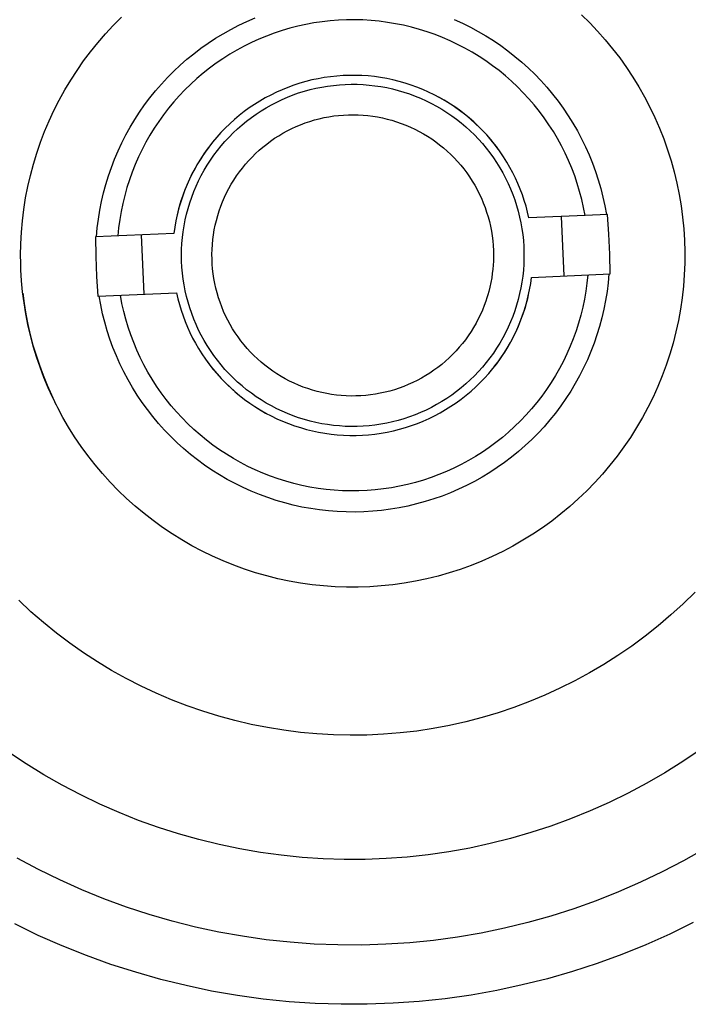
# Model space of a CAD drawing. Units: millimetres. Extents: x -138 to 153, y -142 to 150.
# Drawn here: x 70 to 115, y -142 to -76 of the extents above; entities that cross this region are included whole.
import ezdxf

# ---------------------------------------------------------------- set-up
doc = ezdxf.new("R2010")
doc.units = ezdxf.units.MM
doc.header["$MEASUREMENT"] = 0
doc.layers.add('Default', color=7, linetype='Continuous', true_color=0x000000)

msp = doc.modelspace()

# ---------------------------------------------------------------- linework, layer by layer
at = {"layer": 'Default', "color": 7, "true_color": 0xffffff}
for p, q in [((107.739, -75.946), (108.291, -76.49)), ((75.768, -77.233), (76.296, -76.664)), ((76.296, -76.664), (76.843, -76.114)), ((84.202, -76.924), (84.732, -76.65)), ((84.732, -76.65), (85.272, -76.394)), ((85.272, -76.394), (85.821, -76.158)), ((88.692, -76.716), (88.158, -76.853)), ((89.23, -76.597), (88.692, -76.716)), ((89.771, -76.497), (89.23, -76.597)), ((90.316, -76.415), (89.771, -76.497)), ((90.864, -76.353), (90.316, -76.415)), ((91.413, -76.31), (90.864, -76.353)), ((91.963, -76.286), (91.413, -76.31)), ((92.514, -76.281), (91.963, -76.286)), ((93.065, -76.295), (92.514, -76.281)), ((93.615, -76.329), (93.065, -76.295)), ((94.163, -76.381), (93.615, -76.329)), ((94.709, -76.453), (94.163, -76.381)), ((95.253, -76.543), (94.709, -76.453)), ((95.793, -76.653), (95.253, -76.543)), ((96.328, -76.781), (95.793, -76.653)), ((99.201, -76.269), (99.745, -76.515)), ((99.745, -76.515), (100.281, -76.779)), ((108.291, -76.49), (108.825, -77.052)), ((75.261, -77.82), (75.768, -77.233)), ((83.17, -77.526), (83.681, -77.216)), ((83.681, -77.216), (84.202, -76.924)), ((86.591, -77.376), (86.082, -77.586)), ((87.107, -77.184), (86.591, -77.376)), ((87.63, -77.009), (87.107, -77.184)), ((88.158, -76.853), (87.63, -77.009)), ((96.86, -76.928), (96.328, -76.781)), ((97.385, -77.093), (96.86, -76.928)), ((97.905, -77.276), (97.385, -77.093)), ((98.417, -77.477), (97.905, -77.276)), ((100.281, -76.779), (100.807, -77.062)), ((100.807, -77.062), (101.323, -77.363)), ((101.323, -77.363), (101.829, -77.681)), ((108.825, -77.052), (109.339, -77.634)), ((74.774, -78.424), (75.261, -77.82)), ((82.182, -78.198), (82.67, -77.854)), ((82.67, -77.854), (83.17, -77.526)), ((85.087, -78.059), (84.603, -78.322)), ((85.58, -77.814), (85.087, -78.059)), ((86.082, -77.586), (85.58, -77.814)), ((98.923, -77.696), (98.417, -77.477)), ((99.421, -77.933), (98.923, -77.696)), ((99.91, -78.186), (99.421, -77.933)), ((101.829, -77.681), (102.323, -78.017)), ((102.323, -78.017), (102.805, -78.37)), ((109.339, -77.634), (109.832, -78.232)), ((74.309, -79.044), (74.774, -78.424)), ((81.244, -78.937), (81.707, -78.56)), ((81.707, -78.56), (82.182, -78.198)), ((84.128, -78.6), (83.662, -78.896)), ((84.603, -78.322), (84.128, -78.6)), ((100.39, -78.457), (99.91, -78.186)), ((100.86, -78.744), (100.39, -78.457)), ((102.805, -78.37), (103.274, -78.739)), ((109.832, -78.232), (110.304, -78.848)), ((73.865, -79.681), (74.309, -79.044)), ((80.359, -79.74), (80.794, -79.331)), ((80.794, -79.331), (81.244, -78.937)), ((83.208, -79.207), (82.764, -79.534)), ((83.662, -78.896), (83.208, -79.207)), ((101.32, -79.047), (100.86, -78.744)), ((101.769, -79.366), (101.32, -79.047)), ((102.207, -79.7), (101.769, -79.366)), ((103.274, -78.739), (103.731, -79.124)), ((103.731, -79.124), (104.174, -79.525)), ((110.304, -78.848), (110.755, -79.479)), ((73.444, -80.332), (73.865, -79.681)), ((79.938, -80.163), (80.359, -79.74)), ((82.333, -79.876), (81.913, -80.233)), ((82.764, -79.534), (82.333, -79.876)), ((91.308, -80.06), (90.889, -80.105)), ((91.729, -80.03), (91.308, -80.06)), ((92.151, -80.015), (91.729, -80.03)), ((92.572, -80.014), (92.151, -80.015)), ((92.994, -80.028), (92.572, -80.014)), ((93.415, -80.057), (92.994, -80.028)), ((93.835, -80.1), (93.415, -80.057)), ((102.633, -80.05), (102.207, -79.7)), ((103.046, -80.414), (102.633, -80.05)), ((104.174, -79.525), (104.602, -79.941)), ((104.602, -79.941), (105.017, -80.372)), ((110.755, -79.479), (111.183, -80.126)), ((73.046, -80.998), (73.444, -80.332)), ((79.14, -81.053), (79.531, -80.601)), ((79.531, -80.601), (79.938, -80.163)), ((81.506, -80.604), (81.112, -80.989)), ((81.913, -80.233), (81.506, -80.604)), ((88.427, -80.676), (88.031, -80.821)), ((88.829, -80.545), (88.427, -80.676)), ((89.234, -80.428), (88.829, -80.545)), ((89.643, -80.326), (89.234, -80.428)), ((90.056, -80.238), (89.643, -80.326)), ((90.471, -80.164), (90.056, -80.238)), ((90.889, -80.105), (90.471, -80.164)), ((90.688, -80.737), (91.084, -80.686)), ((91.084, -80.686), (91.481, -80.648)), ((91.481, -80.648), (91.88, -80.623)), ((91.88, -80.623), (92.279, -80.613)), ((92.279, -80.613), (92.678, -80.616)), ((92.678, -80.616), (93.077, -80.634)), ((93.077, -80.634), (93.475, -80.665)), ((93.475, -80.665), (93.871, -80.71)), ((94.252, -80.159), (93.835, -80.1)), ((93.871, -80.71), (94.266, -80.768)), ((94.668, -80.231), (94.252, -80.159)), ((95.081, -80.318), (94.668, -80.231)), ((95.49, -80.42), (95.081, -80.318)), ((95.896, -80.535), (95.49, -80.42)), ((96.298, -80.665), (95.896, -80.535)), ((96.694, -80.808), (96.298, -80.665)), ((103.447, -80.792), (103.046, -80.414)), ((105.017, -80.372), (105.416, -80.817)), ((111.183, -80.126), (111.589, -80.787)), ((72.671, -81.677), (73.046, -80.998)), ((78.765, -81.518), (79.14, -81.053)), ((81.112, -80.989), (80.732, -81.388)), ((86.876, -81.336), (86.504, -81.535)), ((87.255, -81.151), (86.876, -81.336)), ((87.64, -80.979), (87.255, -81.151)), ((88.031, -80.821), (87.64, -80.979)), ((88.001, -81.478), (88.372, -81.333)), ((88.372, -81.333), (88.749, -81.2)), ((88.749, -81.2), (89.13, -81.081)), ((89.13, -81.081), (89.515, -80.975)), ((89.515, -80.975), (89.903, -80.882)), ((89.903, -80.882), (90.294, -80.803)), ((90.294, -80.803), (90.688, -80.737)), ((94.266, -80.768), (94.659, -80.841)), ((94.659, -80.841), (95.049, -80.927)), ((95.049, -80.927), (95.435, -81.026)), ((95.435, -81.026), (95.818, -81.139)), ((95.818, -81.139), (96.197, -81.265)), ((96.197, -81.265), (96.571, -81.404)), ((97.086, -80.966), (96.694, -80.808)), ((97.471, -81.136), (97.086, -80.966)), ((97.851, -81.321), (97.471, -81.136)), ((98.224, -81.518), (97.851, -81.321)), ((103.834, -81.184), (103.447, -80.792)), ((104.207, -81.589), (103.834, -81.184)), ((105.416, -80.817), (105.799, -81.275)), ((105.799, -81.275), (106.166, -81.746)), ((111.589, -80.787), (111.971, -81.462)), ((72.32, -82.368), (72.671, -81.677)), ((78.065, -82.486), (78.407, -81.996)), ((78.407, -81.996), (78.765, -81.518)), ((80.366, -81.8), (80.014, -82.224)), ((80.732, -81.388), (80.366, -81.8)), ((85.781, -81.97), (85.431, -82.206)), ((86.138, -81.746), (85.781, -81.97)), ((86.504, -81.535), (86.138, -81.746)), ((86.571, -82.187), (86.919, -81.991)), ((86.919, -81.991), (87.274, -81.808)), ((87.274, -81.808), (87.634, -81.637)), ((87.634, -81.637), (88.001, -81.478)), ((96.571, -81.404), (96.94, -81.556)), ((96.94, -81.556), (97.304, -81.721)), ((97.304, -81.721), (97.662, -81.898)), ((97.662, -81.898), (98.013, -82.087)), ((98.524, -81.689), (98.167, -81.487)), ((98.59, -81.728), (98.224, -81.518)), ((98.874, -81.904), (98.524, -81.689)), ((98.948, -81.951), (98.59, -81.728)), ((99.217, -82.13), (98.874, -81.904)), ((99.298, -82.186), (98.948, -81.951)), ((104.566, -82.007), (104.207, -81.589)), ((104.91, -82.437), (104.566, -82.007)), ((106.166, -81.746), (106.517, -82.23)), ((111.971, -81.462), (112.33, -82.15)), ((71.993, -83.072), (72.32, -82.368)), ((77.74, -82.987), (78.065, -82.486)), ((79.678, -82.66), (79.357, -83.108)), ((80.014, -82.224), (79.678, -82.66)), ((85.09, -82.454), (84.758, -82.714)), ((85.431, -82.206), (85.09, -82.454)), ((85.571, -82.844), (85.896, -82.613)), ((85.896, -82.613), (86.23, -82.394)), ((86.23, -82.394), (86.571, -82.187)), ((91.431, -82.708), (91.759, -82.68)), ((91.759, -82.68), (92.087, -82.665)), ((92.087, -82.665), (92.416, -82.66)), ((92.416, -82.66), (92.745, -82.667)), ((92.745, -82.667), (93.074, -82.686)), ((93.074, -82.686), (93.402, -82.716)), ((98.013, -82.087), (98.357, -82.289)), ((98.357, -82.289), (98.695, -82.502)), ((98.695, -82.502), (99.025, -82.727)), ((99.552, -82.368), (99.217, -82.13)), ((99.64, -82.433), (99.298, -82.186)), ((99.879, -82.617), (99.552, -82.368)), ((99.973, -82.692), (99.64, -82.433)), ((100.197, -82.877), (99.879, -82.617)), ((100.297, -82.963), (99.973, -82.692)), ((105.239, -82.879), (104.91, -82.437)), ((106.517, -82.23), (106.85, -82.725)), ((112.33, -82.15), (112.664, -82.85)), ((71.691, -83.786), (71.993, -83.072)), ((77.433, -83.499), (77.74, -82.987)), ((79.357, -83.108), (79.051, -83.566)), ((84.122, -83.268), (83.818, -83.561)), ((84.435, -82.985), (84.122, -83.268)), ((84.758, -82.714), (84.435, -82.985)), ((84.644, -83.602), (84.944, -83.339)), ((84.944, -83.339), (85.253, -83.086)), ((85.253, -83.086), (85.571, -82.844)), ((88.578, -83.458), (88.881, -83.331)), ((88.881, -83.331), (89.189, -83.215)), ((89.189, -83.215), (89.501, -83.109)), ((89.501, -83.109), (89.816, -83.014)), ((89.816, -83.014), (90.134, -82.93)), ((90.134, -82.93), (90.455, -82.858)), ((90.455, -82.858), (90.779, -82.797)), ((90.779, -82.797), (91.104, -82.746)), ((91.104, -82.746), (91.431, -82.708)), ((93.402, -82.716), (93.728, -82.757)), ((93.728, -82.757), (94.053, -82.81)), ((94.053, -82.81), (94.376, -82.874)), ((94.376, -82.874), (94.696, -82.949)), ((94.696, -82.949), (95.014, -83.035)), ((95.014, -83.035), (95.328, -83.132)), ((95.328, -83.132), (95.639, -83.24)), ((95.639, -83.24), (95.946, -83.359)), ((95.946, -83.359), (96.249, -83.489)), ((99.025, -82.727), (99.346, -82.964)), ((99.346, -82.964), (99.66, -83.211)), ((99.66, -83.211), (99.964, -83.469)), ((100.506, -83.148), (100.197, -82.877)), ((100.611, -83.244), (100.297, -82.963)), ((100.805, -83.429), (100.506, -83.148)), ((100.915, -83.537), (100.611, -83.244)), ((105.553, -83.332), (105.239, -82.879)), ((105.85, -83.796), (105.553, -83.332)), ((106.85, -82.725), (107.167, -83.232)), ((107.167, -83.232), (107.465, -83.749)), ((112.664, -82.85), (112.974, -83.561)), ((71.414, -84.511), (71.691, -83.786)), ((76.873, -84.554), (77.144, -84.022)), ((77.144, -84.022), (77.433, -83.499)), ((79.051, -83.566), (78.762, -84.035)), ((83.525, -83.865), (83.243, -84.178)), ((83.818, -83.561), (83.525, -83.865)), ((84.072, -84.159), (84.353, -83.876)), ((84.353, -83.876), (84.644, -83.602)), ((87.413, -84.069), (87.696, -83.902)), ((87.696, -83.902), (87.985, -83.743)), ((87.985, -83.743), (88.279, -83.596)), ((88.279, -83.596), (88.578, -83.458)), ((96.249, -83.489), (96.546, -83.629)), ((96.546, -83.629), (96.839, -83.779)), ((96.839, -83.779), (97.127, -83.939)), ((97.127, -83.939), (97.408, -84.109)), ((99.964, -83.469), (100.26, -83.738)), ((100.26, -83.738), (100.546, -84.016)), ((100.546, -84.016), (100.822, -84.304)), ((101.095, -83.72), (100.805, -83.429)), ((101.209, -83.84), (100.915, -83.537)), ((101.375, -84.021), (101.095, -83.72)), ((101.492, -84.152), (101.209, -83.84)), ((101.644, -84.331), (101.375, -84.021)), ((106.131, -84.269), (105.85, -83.796)), ((107.465, -83.749), (107.746, -84.277)), ((112.974, -83.561), (113.259, -84.282)), ((71.162, -85.245), (71.414, -84.511)), ((76.62, -85.096), (76.873, -84.554)), ((78.489, -84.514), (78.233, -85.001)), ((78.762, -84.035), (78.489, -84.514)), ((82.849, -84.656), (82.612, -84.969)), ((82.972, -84.501), (82.713, -84.834)), ((83.243, -84.178), (82.972, -84.501)), ((83.541, -84.754), (83.801, -84.452)), ((83.801, -84.452), (84.072, -84.159)), ((86.345, -84.837), (86.602, -84.631)), ((86.602, -84.631), (86.866, -84.434)), ((86.866, -84.434), (87.136, -84.247)), ((87.136, -84.247), (87.413, -84.069)), ((97.408, -84.109), (97.684, -84.289)), ((97.684, -84.289), (97.953, -84.479)), ((97.953, -84.479), (98.215, -84.677)), ((98.215, -84.677), (98.471, -84.885)), ((100.822, -84.304), (101.087, -84.602)), ((101.087, -84.602), (101.343, -84.909)), ((101.764, -84.475), (101.492, -84.152)), ((101.903, -84.65), (101.644, -84.331)), ((102.024, -84.807), (101.764, -84.475)), ((102.151, -84.977), (101.903, -84.65)), ((106.396, -84.753), (106.131, -84.269)), ((107.746, -84.277), (108.008, -84.813)), ((113.259, -84.282), (113.518, -85.013)), ((70.936, -85.987), (71.162, -85.245)), ((76.387, -85.646), (76.62, -85.096)), ((78.233, -85.001), (77.994, -85.498)), ((82.385, -85.29), (82.169, -85.618)), ((82.465, -85.175), (82.229, -85.525)), ((82.612, -84.969), (82.385, -85.29)), ((82.713, -84.834), (82.465, -85.175)), ((83.051, -85.385), (83.291, -85.066)), ((83.291, -85.066), (83.541, -84.754)), ((85.619, -85.506), (85.853, -85.274)), ((85.853, -85.274), (86.095, -85.051)), ((86.095, -85.051), (86.345, -84.837)), ((98.471, -84.885), (98.719, -85.101)), ((98.719, -85.101), (98.959, -85.326)), ((98.959, -85.326), (99.191, -85.56)), ((101.343, -84.909), (101.588, -85.224)), ((101.588, -85.224), (101.821, -85.548)), ((102.273, -85.147), (102.024, -84.807)), ((102.51, -85.497), (102.273, -85.147)), ((106.644, -85.245), (106.396, -84.753)), ((106.874, -85.745), (106.644, -85.245)), ((108.008, -84.813), (108.252, -85.359)), ((113.518, -85.013), (113.753, -85.753)), ((70.736, -86.736), (70.936, -85.987)), ((76.172, -86.203), (76.387, -85.646)), ((77.773, -86.002), (77.569, -86.514)), ((77.994, -85.498), (77.773, -86.002)), ((81.964, -85.953), (81.769, -86.294)), ((82.005, -85.883), (81.795, -86.248)), ((82.169, -85.618), (81.964, -85.953)), ((82.229, -85.525), (82.005, -85.883)), ((82.607, -86.048), (82.824, -85.713)), ((82.824, -85.713), (83.051, -85.385)), ((84.967, -86.246), (85.176, -85.992)), ((85.176, -85.992), (85.393, -85.745)), ((85.393, -85.745), (85.619, -85.506)), ((99.191, -85.56), (99.415, -85.801)), ((99.415, -85.801), (99.63, -86.049)), ((101.821, -85.548), (102.043, -85.88)), ((102.043, -85.88), (102.254, -86.219)), ((102.734, -85.854), (102.51, -85.497)), ((102.937, -86.203), (102.734, -85.854)), ((107.087, -86.253), (106.874, -85.745)), ((108.252, -85.359), (108.476, -85.913)), ((108.476, -85.913), (108.681, -86.474)), ((113.753, -85.753), (113.961, -86.5)), ((75.977, -86.768), (76.172, -86.203)), ((77.569, -86.514), (77.384, -87.033)), ((81.597, -86.621), (81.412, -87)), ((81.586, -86.642), (81.414, -86.995)), ((81.769, -86.294), (81.586, -86.642)), ((81.795, -86.248), (81.597, -86.621)), ((82.21, -86.741), (82.403, -86.391)), ((82.403, -86.391), (82.607, -86.048)), ((84.577, -86.776), (84.767, -86.508)), ((84.767, -86.508), (84.967, -86.246)), ((99.63, -86.049), (99.837, -86.306)), ((99.837, -86.306), (100.035, -86.569)), ((100.035, -86.569), (100.223, -86.839)), ((102.254, -86.219), (102.452, -86.565)), ((102.452, -86.565), (102.639, -86.918)), ((103.129, -86.559), (102.937, -86.203)), ((103.308, -86.921), (103.129, -86.559)), ((107.282, -86.769), (107.087, -86.253)), ((108.681, -86.474), (108.866, -87.042)), ((113.961, -86.5), (114.143, -87.254)), ((70.563, -87.492), (70.736, -86.736)), ((75.802, -87.339), (75.977, -86.768)), ((77.384, -87.033), (77.216, -87.558)), ((81.412, -87), (81.24, -87.385)), ((81.414, -86.995), (81.254, -87.353)), ((81.862, -87.459), (82.03, -87.097)), ((82.03, -87.097), (82.21, -86.741)), ((84.063, -87.619), (84.224, -87.332)), ((84.224, -87.332), (84.396, -87.051)), ((84.396, -87.051), (84.577, -86.776)), ((100.223, -86.839), (100.402, -87.115)), ((100.402, -87.115), (100.571, -87.397)), ((102.639, -86.918), (102.813, -87.277)), ((102.813, -87.277), (102.974, -87.643)), ((103.475, -87.289), (103.308, -86.921)), ((103.63, -87.662), (103.475, -87.289)), ((107.458, -87.29), (107.282, -86.769)), ((107.617, -87.818), (107.458, -87.29)), ((108.866, -87.042), (109.032, -87.616)), ((114.143, -87.254), (114.299, -88.014)), ((70.415, -88.253), (70.563, -87.492)), ((75.512, -88.498), (75.647, -87.916)), ((75.647, -87.916), (75.802, -87.339)), ((77.216, -87.558), (77.067, -88.088)), ((81.082, -87.777), (80.938, -88.173)), ((81.105, -87.717), (80.968, -88.085)), ((81.24, -87.385), (81.082, -87.777)), ((81.254, -87.353), (81.105, -87.717)), ((81.565, -88.2), (81.707, -87.827)), ((81.707, -87.827), (81.862, -87.459)), ((83.77, -88.208), (83.911, -87.911)), ((83.911, -87.911), (84.063, -87.619)), ((100.571, -87.397), (100.73, -87.685)), ((100.73, -87.685), (100.879, -87.979)), ((100.879, -87.979), (101.018, -88.277)), ((102.974, -87.643), (103.123, -88.013)), ((103.773, -88.04), (103.63, -87.662)), ((107.757, -88.351), (107.617, -87.818)), ((109.032, -87.616), (109.178, -88.195)), ((70.294, -89.02), (70.415, -88.253)), ((75.397, -89.084), (75.512, -88.498)), ((76.936, -88.623), (76.824, -89.162)), ((77.067, -88.088), (76.936, -88.623)), ((80.807, -88.574), (80.691, -88.98)), ((80.844, -88.458), (80.731, -88.834)), ((80.938, -88.173), (80.807, -88.574)), ((80.968, -88.085), (80.844, -88.458)), ((81.319, -88.96), (81.435, -88.578)), ((81.435, -88.578), (81.565, -88.2)), ((83.52, -88.817), (83.64, -88.51)), ((83.64, -88.51), (83.77, -88.208)), ((101.018, -88.277), (101.146, -88.58)), ((101.146, -88.58), (101.264, -88.887)), ((103.123, -88.013), (103.259, -88.388)), ((103.259, -88.388), (103.382, -88.768)), ((103.902, -88.423), (103.773, -88.04)), ((104.019, -88.81), (103.902, -88.423)), ((107.879, -88.888), (107.757, -88.351)), ((109.178, -88.195), (109.303, -88.779)), ((114.299, -88.014), (114.428, -88.778)), ((70.2, -89.79), (70.294, -89.02)), ((75.302, -89.674), (75.397, -89.084)), ((76.824, -89.162), (76.731, -89.705)), ((80.631, -89.214), (80.543, -89.597)), ((80.691, -88.98), (80.589, -89.389)), ((80.731, -88.834), (80.631, -89.214)), ((81.216, -89.345), (81.319, -88.96)), ((83.312, -89.441), (83.41, -89.127)), ((83.41, -89.127), (83.52, -88.817)), ((101.264, -88.887), (101.371, -89.199)), ((101.371, -89.199), (101.467, -89.513)), ((103.382, -88.768), (103.491, -89.152)), ((103.491, -89.152), (103.587, -89.54)), ((104.123, -89.2), (104.019, -88.81)), ((104.214, -89.594), (104.123, -89.2)), ((107.982, -89.429), (107.879, -88.888)), ((109.303, -88.779), (109.409, -89.367)), ((114.428, -88.778), (114.531, -89.547)), ((70.133, -90.562), (70.2, -89.79)), ((75.228, -90.267), (75.302, -89.674)), ((76.731, -89.705), (76.656, -90.251)), ((80.501, -89.802), (80.428, -90.217)), ((80.589, -89.389), (80.501, -89.802)), ((81.051, -90.126), (81.127, -89.734)), ((81.127, -89.734), (81.216, -89.345)), ((83.148, -90.079), (83.224, -89.758)), ((83.224, -89.758), (83.312, -89.441)), ((101.467, -89.513), (101.552, -89.831)), ((101.552, -89.831), (101.626, -90.152)), ((103.587, -89.54), (103.67, -89.93)), ((103.67, -89.93), (103.739, -90.323)), ((107.982, -89.429), (104.214, -89.594)), ((106.575, -93.495), (106.4, -89.498)), ((109.483, -89.364), (107.982, -89.429)), ((109.578, -90.694), (109.483, -89.364)), ((114.531, -89.547), (114.606, -90.319)), ((70.092, -91.337), (70.133, -90.562)), ((80.369, -90.635), (75.099, -90.865)), ((75.174, -90.862), (75.228, -90.267)), ((76.656, -90.251), (76.601, -90.799)), ((80.428, -90.217), (80.369, -90.635)), ((80.941, -90.917), (80.989, -90.521)), ((80.989, -90.521), (81.051, -90.126)), ((83.029, -90.726), (83.083, -90.401)), ((83.083, -90.401), (83.148, -90.079)), ((101.626, -90.152), (101.688, -90.475)), ((101.688, -90.475), (101.74, -90.8)), ((103.739, -90.323), (103.794, -90.719)), ((114.606, -90.319), (114.655, -91.093)), ((75.099, -90.865), (75.12, -92.198)), ((78.183, -90.73), (78.357, -94.727)), ((80.906, -91.315), (80.941, -90.917)), ((82.955, -91.38), (82.986, -91.052)), ((82.986, -91.052), (83.029, -90.726)), ((101.74, -90.8), (101.78, -91.127)), ((101.78, -91.127), (101.808, -91.455)), ((103.794, -90.719), (103.835, -91.116)), ((103.835, -91.116), (103.863, -91.514)), ((109.637, -92.026), (109.578, -90.694)), ((114.655, -91.093), (114.677, -91.869)), ((70.079, -92.112), (70.092, -91.337)), ((80.879, -92.112), (80.885, -91.713)), ((80.885, -91.713), (80.906, -91.315)), ((82.927, -92.037), (82.935, -91.708)), ((82.935, -91.708), (82.955, -91.38)), ((101.808, -91.455), (101.825, -91.783)), ((101.825, -91.783), (101.831, -92.112)), ((103.863, -91.514), (103.877, -91.913)), ((103.877, -91.913), (103.877, -92.312)), ((114.677, -91.869), (114.672, -92.644)), ((70.084, -92.599), (70.079, -92.112)), ((70.1, -93.085), (70.084, -92.599)), ((75.12, -92.198), (75.179, -93.531)), ((80.885, -92.512), (80.879, -92.112)), ((80.906, -92.91), (80.885, -92.512)), ((82.93, -92.366), (82.927, -92.037)), ((82.944, -92.695), (82.93, -92.366)), ((101.824, -92.491), (101.809, -92.765)), ((101.831, -92.217), (101.824, -92.491)), ((101.831, -92.112), (101.831, -92.217)), ((103.877, -92.312), (103.863, -92.711)), ((109.658, -93.36), (109.637, -92.026)), ((70.145, -93.827), (70.1, -93.085)), ((80.941, -93.308), (80.906, -92.91)), ((82.97, -93.023), (82.944, -92.695)), ((83.008, -93.35), (82.97, -93.023)), ((101.786, -93.039), (101.753, -93.327)), ((101.809, -92.765), (101.786, -93.039)), ((103.835, -93.109), (103.794, -93.506)), ((103.863, -92.711), (103.835, -93.109)), ((114.672, -92.644), (114.64, -93.419)), ((70.216, -94.567), (70.145, -93.827)), ((75.179, -93.531), (75.274, -94.861)), ((80.989, -93.704), (80.941, -93.308)), ((81.051, -94.098), (80.989, -93.704)), ((83.056, -93.676), (83.008, -93.35)), ((83.117, -93.999), (83.056, -93.676)), ((101.655, -93.928), (101.589, -94.24)), ((101.711, -93.614), (101.655, -93.928)), ((101.753, -93.327), (101.711, -93.614)), ((103.739, -93.902), (103.67, -94.295)), ((103.794, -93.506), (103.739, -93.902)), ((104.329, -94.008), (104.388, -93.59)), ((104.388, -93.59), (109.658, -93.36)), ((108.156, -93.425), (108.101, -93.974)), ((109.583, -93.363), (109.529, -93.958)), ((114.64, -93.419), (114.581, -94.193)), ((70.31, -95.304), (70.216, -94.567)), ((81.127, -94.49), (81.051, -94.098)), ((81.216, -94.879), (81.127, -94.49)), ((83.188, -94.32), (83.117, -93.999)), ((83.27, -94.639), (83.188, -94.32)), ((101.512, -94.549), (101.452, -94.764)), ((101.589, -94.24), (101.512, -94.549)), ((103.67, -94.295), (103.587, -94.685)), ((104.168, -94.836), (104.256, -94.423)), ((104.256, -94.423), (104.329, -94.008)), ((108.027, -94.519), (107.933, -95.062)), ((108.101, -93.974), (108.027, -94.519)), ((109.455, -94.551), (109.361, -95.141)), ((109.529, -93.958), (109.455, -94.551)), ((114.581, -94.193), (114.496, -94.964)), ((70.223, -94.648), (70.316, -95.355)), ((75.274, -94.861), (80.544, -94.631)), ((75.454, -95.446), (75.349, -94.858)), ((76.878, -95.337), (76.776, -94.796)), ((80.544, -94.631), (80.634, -95.025)), ((80.634, -95.025), (80.738, -95.415)), ((81.319, -95.265), (81.216, -94.879)), ((81.435, -95.647), (81.319, -95.265)), ((83.364, -94.955), (83.27, -94.639)), ((83.468, -95.267), (83.364, -94.955)), ((83.583, -95.575), (83.468, -95.267)), ((101.317, -95.187), (101.207, -95.491)), ((101.387, -94.976), (101.317, -95.187)), ((101.452, -94.764), (101.387, -94.976)), ((103.491, -95.073), (103.382, -95.457)), ((103.587, -94.685), (103.491, -95.073)), ((103.95, -95.651), (104.066, -95.245)), ((104.026, -95.391), (104.126, -95.011)), ((104.066, -95.245), (104.168, -94.836)), ((104.126, -95.011), (104.214, -94.628)), ((107.933, -95.062), (107.821, -95.602)), ((109.361, -95.141), (109.246, -95.727)), ((114.496, -94.964), (114.383, -95.731)), ((70.43, -96.038), (70.31, -95.304)), ((70.316, -95.355), (70.43, -96.058)), ((75.579, -96.03), (75.454, -95.446)), ((77, -95.874), (76.878, -95.337)), ((77.14, -96.407), (77, -95.874)), ((80.738, -95.415), (80.855, -95.802)), ((80.855, -95.802), (80.984, -96.185)), ((81.565, -96.025), (81.435, -95.647)), ((83.709, -95.879), (83.583, -95.575)), ((83.846, -96.179), (83.709, -95.879)), ((101.086, -95.79), (100.956, -96.085)), ((101.207, -95.491), (101.086, -95.79)), ((103.259, -95.837), (103.123, -96.212)), ((103.382, -95.457), (103.259, -95.837)), ((103.789, -96.14), (103.913, -95.767)), ((103.819, -96.052), (103.95, -95.651)), ((103.913, -95.767), (104.026, -95.391)), ((107.821, -95.602), (107.691, -96.137)), ((109.246, -95.727), (109.11, -96.309)), ((114.383, -95.731), (114.244, -96.494)), ((70.573, -96.767), (70.43, -96.038)), ((70.43, -96.058), (70.568, -96.757)), ((75.725, -96.609), (75.579, -96.03)), ((77.299, -96.934), (77.14, -96.407)), ((80.984, -96.185), (81.127, -96.563)), ((81.127, -96.563), (81.282, -96.936)), ((81.707, -96.398), (81.565, -96.025)), ((81.862, -96.766), (81.707, -96.398)), ((83.992, -96.473), (83.846, -96.179)), ((84.149, -96.762), (83.992, -96.473)), ((100.812, -96.381), (100.659, -96.672)), ((100.956, -96.085), (100.812, -96.381)), ((102.974, -96.582), (102.813, -96.947)), ((103.123, -96.212), (102.974, -96.582)), ((103.503, -96.871), (103.652, -96.508)), ((103.517, -96.839), (103.675, -96.448)), ((103.652, -96.508), (103.789, -96.14)), ((103.675, -96.448), (103.819, -96.052)), ((107.691, -96.137), (107.541, -96.667)), ((109.11, -96.309), (108.955, -96.886)), ((114.244, -96.494), (114.078, -97.252)), ((70.568, -96.757), (70.727, -97.452)), ((70.74, -97.491), (70.573, -96.767)), ((75.891, -97.183), (75.725, -96.609)), ((76.076, -97.751), (75.891, -97.183)), ((77.476, -97.456), (77.299, -96.934)), ((81.282, -96.936), (81.449, -97.304)), ((82.03, -97.128), (81.862, -96.766)), ((82.21, -97.484), (82.03, -97.128)), ((84.316, -97.046), (84.149, -96.762)), ((84.493, -97.324), (84.316, -97.046)), ((100.321, -97.237), (100.138, -97.511)), ((100.495, -96.958), (100.321, -97.237)), ((100.659, -96.672), (100.495, -96.958)), ((102.813, -96.947), (102.639, -97.307)), ((103.161, -97.604), (103.345, -97.225)), ((103.171, -97.583), (103.343, -97.23)), ((103.343, -97.23), (103.503, -96.871)), ((103.345, -97.225), (103.517, -96.839)), ((107.374, -97.192), (107.188, -97.711)), ((107.541, -96.667), (107.374, -97.192)), ((108.955, -96.886), (108.78, -97.457)), ((114.078, -97.252), (113.886, -98.004)), ((70.727, -97.452), (70.909, -98.141)), ((70.932, -98.209), (70.74, -97.491)), ((76.281, -98.312), (76.076, -97.751)), ((77.671, -97.971), (77.476, -97.456)), ((81.449, -97.304), (81.628, -97.666)), ((81.628, -97.666), (81.82, -98.022)), ((82.403, -97.834), (82.21, -97.484)), ((82.607, -98.176), (82.403, -97.834)), ((84.679, -97.595), (84.493, -97.324)), ((84.874, -97.86), (84.679, -97.595)), ((85.079, -98.118), (84.874, -97.86)), ((99.945, -97.778), (99.744, -98.038)), ((100.138, -97.511), (99.945, -97.778)), ((102.452, -97.66), (102.254, -98.006)), ((102.639, -97.307), (102.452, -97.66)), ((102.963, -97.977), (103.161, -97.604)), ((102.988, -97.931), (103.171, -97.583)), ((107.188, -97.711), (106.984, -98.223)), ((108.78, -97.457), (108.585, -98.022)), ((70.909, -98.141), (71.113, -98.824)), ((71.147, -98.921), (70.932, -98.209)), ((76.506, -98.866), (76.281, -98.312)), ((77.883, -98.48), (77.671, -97.971)), ((78.114, -98.98), (77.883, -98.48)), ((81.82, -98.022), (82.023, -98.371)), ((82.023, -98.371), (82.247, -98.728)), ((82.824, -98.512), (82.607, -98.176)), ((83.051, -98.84), (82.824, -98.512)), ((85.292, -98.368), (85.079, -98.118)), ((85.515, -98.611), (85.292, -98.368)), ((99.314, -98.536), (99.086, -98.773)), ((99.533, -98.29), (99.314, -98.536)), ((99.744, -98.038), (99.533, -98.29)), ((102.043, -98.345), (101.821, -98.677)), ((102.254, -98.006), (102.043, -98.345)), ((102.528, -98.7), (102.752, -98.342)), ((102.588, -98.607), (102.793, -98.272)), ((102.752, -98.342), (102.963, -97.977)), ((102.793, -98.272), (102.988, -97.931)), ((106.984, -98.223), (106.763, -98.727)), ((108.371, -98.579), (108.137, -99.129)), ((108.585, -98.022), (108.371, -98.579)), ((113.886, -98.004), (113.669, -98.748)), ((71.113, -98.824), (71.338, -99.5)), ((71.386, -99.624), (71.147, -98.921)), ((76.749, -99.411), (76.506, -98.866)), ((78.361, -99.472), (78.114, -98.98)), ((82.247, -98.728), (82.484, -99.077)), ((82.484, -99.077), (82.733, -99.418)), ((82.606, -99.247), (82.854, -99.575)), ((83.291, -99.159), (83.051, -98.84)), ((83.541, -99.47), (83.291, -99.159)), ((85.745, -98.846), (85.515, -98.611)), ((85.983, -99.073), (85.745, -98.846)), ((86.229, -99.291), (85.983, -99.073)), ((98.606, -99.224), (98.355, -99.436)), ((98.85, -99.003), (98.606, -99.224)), ((99.086, -98.773), (98.85, -99.003)), ((101.588, -99.001), (101.343, -99.316)), ((101.821, -98.677), (101.588, -99.001)), ((102.045, -99.391), (102.292, -99.05)), ((102.145, -99.256), (102.372, -98.935)), ((102.292, -99.05), (102.528, -98.7)), ((102.372, -98.935), (102.588, -98.607)), ((106.524, -99.223), (106.268, -99.711)), ((106.763, -98.727), (106.524, -99.223)), ((108.137, -99.129), (107.885, -99.67)), ((113.669, -98.748), (113.425, -99.485)), ((71.338, -99.5), (71.585, -100.169)), ((71.647, -100.32), (71.386, -99.624)), ((77.011, -99.948), (76.749, -99.411)), ((78.626, -99.955), (78.361, -99.472)), ((82.733, -99.418), (82.994, -99.75)), ((82.854, -99.575), (83.113, -99.894)), ((82.994, -99.75), (83.266, -100.072)), ((83.113, -99.894), (83.382, -100.204)), ((83.801, -99.773), (83.541, -99.47)), ((84.072, -100.066), (83.801, -99.773)), ((86.483, -99.501), (86.229, -99.291)), ((86.744, -99.702), (86.483, -99.501)), ((87.011, -99.893), (86.744, -99.702)), ((87.286, -100.075), (87.011, -99.893)), ((97.831, -99.834), (97.559, -100.019)), ((98.096, -99.64), (97.831, -99.834)), ((98.355, -99.436), (98.096, -99.64)), ((101.087, -99.623), (100.822, -99.92)), ((101.343, -99.316), (101.087, -99.623)), ((101.514, -100.047), (101.785, -99.723)), ((101.785, -99.723), (102.045, -99.391)), ((101.908, -99.569), (102.145, -99.256)), ((106.268, -99.711), (105.995, -100.19)), ((107.885, -99.67), (107.614, -100.203)), ((113.425, -99.485), (113.156, -100.212)), ((71.585, -100.169), (71.853, -100.829)), ((71.932, -101.007), (71.647, -100.32)), ((77.292, -100.476), (77.011, -99.948)), ((77.59, -100.993), (77.292, -100.476)), ((78.907, -100.429), (78.626, -99.955)), ((79.204, -100.893), (78.907, -100.429)), ((83.266, -100.072), (83.549, -100.385)), ((83.382, -100.204), (83.662, -100.505)), ((83.549, -100.385), (83.842, -100.688)), ((83.662, -100.505), (83.952, -100.796)), ((84.353, -100.349), (84.072, -100.066)), ((84.644, -100.623), (84.353, -100.349)), ((87.566, -100.248), (87.286, -100.075)), ((87.852, -100.41), (87.566, -100.248)), ((88.144, -100.563), (87.852, -100.41)), ((88.44, -100.705), (88.144, -100.563)), ((96.706, -100.516), (96.411, -100.662)), ((96.996, -100.361), (96.706, -100.516)), ((97.28, -100.195), (96.996, -100.361)), ((97.559, -100.019), (97.28, -100.195)), ((100.26, -100.487), (99.964, -100.756)), ((100.546, -100.209), (100.26, -100.487)), ((100.822, -99.92), (100.546, -100.209)), ((100.939, -100.664), (101.232, -100.36)), ((101.232, -100.36), (101.514, -100.047)), ((105.995, -100.19), (105.706, -100.659)), ((107.614, -100.203), (107.324, -100.726)), ((113.156, -100.212), (112.862, -100.93)), ((71.853, -100.829), (72.142, -101.481)), ((72.239, -101.683), (71.932, -101.007)), ((77.907, -101.5), (77.59, -100.993)), ((79.518, -101.346), (79.204, -100.893)), ((83.842, -100.688), (84.146, -100.98)), ((83.952, -100.796), (84.251, -101.077)), ((84.146, -100.98), (84.461, -101.262)), ((84.251, -101.077), (84.56, -101.348)), ((84.944, -100.886), (84.644, -100.623)), ((85.253, -101.139), (84.944, -100.886)), ((85.571, -101.381), (85.253, -101.139)), ((88.742, -100.837), (88.44, -100.705)), ((89.048, -100.959), (88.742, -100.837)), ((89.358, -101.069), (89.048, -100.959)), ((89.671, -101.169), (89.358, -101.069)), ((89.988, -101.258), (89.671, -101.169)), ((94.869, -101.231), (94.55, -101.312)), ((95.185, -101.139), (94.869, -101.231)), ((95.497, -101.036), (95.185, -101.139)), ((95.806, -100.922), (95.497, -101.036)), ((96.111, -100.797), (95.806, -100.922)), ((96.411, -100.662), (96.111, -100.797)), ((99.66, -101.014), (99.346, -101.261)), ((99.964, -100.756), (99.66, -101.014)), ((100.322, -101.24), (100.636, -100.957)), ((100.636, -100.957), (100.939, -100.664)), ((105.4, -101.117), (105.079, -101.565)), ((105.706, -100.659), (105.4, -101.117)), ((107.324, -100.726), (107.017, -101.238)), ((112.862, -100.93), (112.542, -101.637)), ((72.142, -101.481), (72.451, -102.123)), ((72.569, -102.349), (72.239, -101.683)), ((78.24, -101.995), (77.907, -101.5)), ((79.847, -101.788), (79.518, -101.346)), ((80.191, -102.218), (79.847, -101.788)), ((84.461, -101.262), (84.784, -101.532)), ((84.56, -101.348), (84.878, -101.608)), ((84.784, -101.532), (85.117, -101.791)), ((84.878, -101.608), (85.205, -101.857)), ((85.117, -101.791), (85.459, -102.039)), ((85.205, -101.857), (85.54, -102.095)), ((85.896, -101.612), (85.571, -101.381)), ((86.23, -101.831), (85.896, -101.612)), ((86.571, -102.038), (86.23, -101.831)), ((90.308, -101.335), (89.988, -101.258)), ((90.63, -101.402), (90.308, -101.335)), ((90.955, -101.457), (90.63, -101.402)), ((91.281, -101.501), (90.955, -101.457)), ((91.608, -101.533), (91.281, -101.501)), ((91.937, -101.555), (91.608, -101.533)), ((92.266, -101.564), (91.937, -101.555)), ((92.595, -101.562), (92.266, -101.564)), ((92.924, -101.549), (92.595, -101.562)), ((93.252, -101.524), (92.924, -101.549)), ((93.579, -101.488), (93.252, -101.524)), ((93.905, -101.441), (93.579, -101.488)), ((94.228, -101.382), (93.905, -101.441)), ((94.55, -101.312), (94.228, -101.382)), ((98.695, -101.723), (98.357, -101.936)), ((99.025, -101.498), (98.695, -101.723)), ((99.346, -101.261), (99.025, -101.498)), ((99.326, -102.019), (99.667, -101.771)), ((99.667, -101.771), (99.999, -101.511)), ((99.999, -101.511), (100.322, -101.24)), ((105.079, -101.565), (104.743, -102.001)), ((106.692, -101.739), (106.35, -102.229)), ((107.017, -101.238), (106.692, -101.739)), ((112.542, -101.637), (112.199, -102.332)), ((72.92, -103.004), (72.569, -102.349)), ((78.591, -102.479), (78.24, -101.995)), ((78.958, -102.95), (78.591, -102.479)), ((80.55, -102.636), (80.191, -102.218)), ((85.459, -102.039), (85.809, -102.274)), ((85.54, -102.095), (85.883, -102.321)), ((85.809, -102.274), (86.168, -102.497)), ((85.883, -102.321), (86.233, -102.536)), ((86.168, -102.497), (86.533, -102.707)), ((86.233, -102.536), (86.59, -102.738)), ((86.919, -102.234), (86.571, -102.038)), ((87.274, -102.417), (86.919, -102.234)), ((87.634, -102.588), (87.274, -102.417)), ((97.304, -102.504), (96.94, -102.669)), ((97.662, -102.327), (97.304, -102.504)), ((98.013, -102.138), (97.662, -102.327)), ((98.357, -101.936), (98.013, -102.138)), ((98.254, -102.69), (98.619, -102.479)), ((98.619, -102.479), (98.976, -102.255)), ((98.976, -102.255), (99.326, -102.019)), ((104.391, -102.425), (104.025, -102.837)), ((104.743, -102.001), (104.391, -102.425)), ((106.35, -102.229), (105.992, -102.707)), ((112.199, -102.332), (111.832, -103.015)), ((73.293, -103.647), (72.92, -103.004)), ((79.342, -103.408), (78.958, -102.95)), ((80.923, -103.041), (80.55, -102.636)), ((81.31, -103.433), (80.923, -103.041)), ((86.533, -102.707), (86.906, -102.904)), ((86.906, -102.904), (87.286, -103.088)), ((87.286, -103.088), (87.672, -103.259)), ((88.001, -102.747), (87.634, -102.588)), ((88.372, -102.892), (88.001, -102.747)), ((88.749, -103.025), (88.372, -102.892)), ((89.13, -103.144), (88.749, -103.025)), ((89.515, -103.25), (89.13, -103.144)), ((95.435, -103.199), (95.049, -103.298)), ((95.818, -103.086), (95.435, -103.199)), ((96.197, -102.96), (95.818, -103.086)), ((96.571, -102.821), (96.197, -102.96)), ((96.94, -102.669), (96.571, -102.821)), ((97.117, -103.246), (97.502, -103.074)), ((97.502, -103.074), (97.881, -102.889)), ((97.881, -102.889), (98.254, -102.69)), ((104.025, -102.837), (103.645, -103.236)), ((105.617, -103.172), (105.226, -103.624)), ((105.992, -102.707), (105.617, -103.172)), ((111.832, -103.015), (111.441, -103.685)), ((73.706, -104.304), (73.293, -103.647)), ((79.741, -103.853), (79.342, -103.408)), ((80.155, -104.284), (79.741, -103.853)), ((81.711, -103.811), (81.31, -103.433)), ((82.125, -104.175), (81.711, -103.811)), ((87.672, -103.259), (88.063, -103.417)), ((88.063, -103.417), (88.46, -103.56)), ((88.46, -103.56), (88.861, -103.69)), ((88.861, -103.69), (89.267, -103.805)), ((89.267, -103.805), (89.676, -103.907)), ((89.903, -103.343), (89.515, -103.25)), ((90.294, -103.422), (89.903, -103.343)), ((90.688, -103.488), (90.294, -103.422)), ((91.084, -103.539), (90.688, -103.488)), ((91.481, -103.577), (91.084, -103.539)), ((91.88, -103.602), (91.481, -103.577)), ((92.279, -103.612), (91.88, -103.602)), ((92.678, -103.609), (92.279, -103.612)), ((93.077, -103.591), (92.678, -103.609)), ((93.475, -103.56), (93.077, -103.591)), ((93.871, -103.515), (93.475, -103.56)), ((94.266, -103.456), (93.871, -103.515)), ((94.659, -103.384), (94.266, -103.456)), ((95.049, -103.298), (94.659, -103.384)), ((95.114, -103.899), (95.523, -103.797)), ((95.523, -103.797), (95.929, -103.68)), ((95.929, -103.68), (96.33, -103.549)), ((96.33, -103.549), (96.726, -103.404)), ((96.726, -103.404), (97.117, -103.246)), ((103.251, -103.621), (102.844, -103.992)), ((103.645, -103.236), (103.251, -103.621)), ((105.226, -103.624), (104.82, -104.062)), ((111.441, -103.685), (111.027, -104.341)), ((74.141, -104.946), (73.706, -104.304)), ((80.583, -104.7), (80.155, -104.284)), ((82.55, -104.525), (82.125, -104.175)), ((82.988, -104.859), (82.55, -104.525)), ((89.676, -103.907), (90.089, -103.994)), ((90.089, -103.994), (90.505, -104.066)), ((90.505, -104.066), (90.923, -104.124)), ((90.923, -104.124), (91.342, -104.168)), ((91.342, -104.168), (91.763, -104.197)), ((91.763, -104.197), (92.185, -104.211)), ((92.185, -104.211), (92.607, -104.21)), ((92.607, -104.21), (93.028, -104.195)), ((93.028, -104.195), (93.449, -104.165)), ((93.449, -104.165), (93.868, -104.12)), ((93.868, -104.12), (94.286, -104.061)), ((94.286, -104.061), (94.701, -103.987)), ((94.701, -103.987), (95.114, -103.899)), ((102.425, -104.349), (101.993, -104.691)), ((102.844, -103.992), (102.425, -104.349)), ((104.398, -104.485), (103.963, -104.894)), ((104.82, -104.062), (104.398, -104.485)), ((111.027, -104.341), (110.59, -104.982)), ((74.599, -105.572), (74.141, -104.946)), ((81.026, -105.1), (80.583, -104.7)), ((81.483, -105.486), (81.026, -105.1)), ((83.437, -105.178), (82.988, -104.859)), ((83.897, -105.481), (83.437, -105.178)), ((101.549, -105.018), (101.095, -105.329)), ((101.993, -104.691), (101.549, -105.018)), ((103.963, -104.894), (103.513, -105.287)), ((110.59, -104.982), (110.131, -105.608)), ((75.078, -106.183), (74.599, -105.572)), ((81.952, -105.855), (81.483, -105.486)), ((82.435, -106.208), (81.952, -105.855)), ((84.368, -105.768), (83.897, -105.481)), ((84.848, -106.039), (84.368, -105.768)), ((100.63, -105.624), (100.155, -105.903)), ((101.095, -105.329), (100.63, -105.624)), ((103.05, -105.665), (102.575, -106.026)), ((103.513, -105.287), (103.05, -105.665)), ((110.131, -105.608), (109.651, -106.217)), ((75.577, -106.776), (75.078, -106.183)), ((82.929, -106.544), (82.435, -106.208)), ((85.337, -106.292), (84.848, -106.039)), ((85.834, -106.529), (85.337, -106.292)), ((99.177, -106.411), (98.675, -106.639)), ((99.67, -106.166), (99.177, -106.411)), ((100.155, -105.903), (99.67, -106.166)), ((102.087, -106.371), (101.587, -106.699)), ((102.575, -106.026), (102.087, -106.371)), ((109.651, -106.217), (109.15, -106.809)), ((76.098, -107.351), (75.577, -106.776)), ((83.434, -106.862), (82.929, -106.544)), ((83.95, -107.163), (83.434, -106.862)), ((84.476, -107.446), (83.95, -107.163)), ((86.34, -106.748), (85.834, -106.529)), ((86.853, -106.949), (86.34, -106.748)), ((87.372, -107.132), (86.853, -106.949)), ((87.898, -107.297), (87.372, -107.132)), ((97.65, -107.041), (97.127, -107.216)), ((98.166, -106.849), (97.65, -107.041)), ((98.675, -106.639), (98.166, -106.849)), ((101.077, -107.009), (100.556, -107.301)), ((101.587, -106.699), (101.077, -107.009)), ((109.15, -106.809), (108.629, -107.384)), ((76.637, -107.908), (76.098, -107.351)), ((85.012, -107.71), (84.476, -107.446)), ((85.556, -107.956), (85.012, -107.71)), ((88.429, -107.444), (87.898, -107.297)), ((88.964, -107.572), (88.429, -107.444)), ((89.504, -107.681), (88.964, -107.572)), ((90.048, -107.772), (89.504, -107.681)), ((90.594, -107.844), (90.048, -107.772)), ((91.142, -107.896), (90.594, -107.844)), ((94.441, -107.81), (93.893, -107.872)), ((94.986, -107.728), (94.441, -107.81)), ((95.527, -107.628), (94.986, -107.728)), ((96.065, -107.509), (95.527, -107.628)), ((96.599, -107.372), (96.065, -107.509)), ((97.127, -107.216), (96.599, -107.372)), ((99.485, -107.831), (98.936, -108.067)), ((100.025, -107.575), (99.485, -107.831)), ((100.556, -107.301), (100.025, -107.575)), ((108.629, -107.384), (108.088, -107.94)), ((77.196, -108.446), (76.637, -107.908)), ((77.774, -108.964), (77.196, -108.446)), ((86.109, -108.183), (85.556, -107.956)), ((86.669, -108.39), (86.109, -108.183)), ((87.236, -108.578), (86.669, -108.39)), ((91.692, -107.93), (91.142, -107.896)), ((92.243, -107.944), (91.692, -107.93)), ((92.794, -107.939), (92.243, -107.944)), ((93.344, -107.915), (92.794, -107.939)), ((93.893, -107.872), (93.344, -107.915)), ((97.816, -108.483), (97.246, -108.661)), ((98.38, -108.285), (97.816, -108.483)), ((98.936, -108.067), (98.38, -108.285)), ((107.528, -108.476), (106.95, -108.993)), ((108.088, -107.94), (107.528, -108.476)), ((78.368, -109.462), (77.774, -108.964)), ((87.81, -108.746), (87.236, -108.578)), ((88.388, -108.895), (87.81, -108.746)), ((88.972, -109.023), (88.388, -108.895)), ((89.559, -109.13), (88.972, -109.023)), ((90.15, -109.218), (89.559, -109.13)), ((95.504, -109.077), (94.914, -109.175)), ((96.089, -108.959), (95.504, -109.077)), ((96.67, -108.82), (96.089, -108.959)), ((97.246, -108.661), (96.67, -108.82)), ((106.95, -108.993), (106.354, -109.49)), ((78.98, -109.939), (78.368, -109.462)), ((90.744, -109.285), (90.15, -109.218)), ((91.34, -109.331), (90.744, -109.285)), ((91.936, -109.357), (91.34, -109.331)), ((92.534, -109.362), (91.936, -109.357)), ((93.131, -109.346), (92.534, -109.362)), ((93.727, -109.31), (93.131, -109.346)), ((94.322, -109.253), (93.727, -109.31)), ((94.914, -109.175), (94.322, -109.253)), ((106.354, -109.49), (105.741, -109.966)), ((79.608, -110.394), (78.98, -109.939)), ((80.252, -110.827), (79.608, -110.394)), ((105.112, -110.419), (104.468, -110.851)), ((105.741, -109.966), (105.112, -110.419)), ((80.91, -111.237), (80.252, -110.827)), ((104.468, -110.851), (103.809, -111.26)), ((81.582, -111.625), (80.91, -111.237)), ((82.267, -111.988), (81.582, -111.625)), ((103.136, -111.646), (102.45, -112.009)), ((103.809, -111.26), (103.136, -111.646)), ((82.965, -112.328), (82.267, -111.988)), ((83.673, -112.643), (82.965, -112.328)), ((101.752, -112.347), (101.043, -112.661)), ((102.45, -112.009), (101.752, -112.347)), ((84.393, -112.934), (83.673, -112.643)), ((85.122, -113.199), (84.393, -112.934)), ((100.323, -112.949), (99.593, -113.213)), ((101.043, -112.661), (100.323, -112.949)), ((85.859, -113.438), (85.122, -113.199)), ((86.605, -113.652), (85.859, -113.438)), ((87.358, -113.84), (86.605, -113.652)), ((98.109, -113.664), (97.356, -113.85)), ((98.855, -113.451), (98.109, -113.664)), ((99.593, -113.213), (98.855, -113.451)), ((88.116, -114.001), (87.358, -113.84)), ((88.88, -114.136), (88.116, -114.001)), ((89.648, -114.245), (88.88, -114.136)), ((90.42, -114.326), (89.648, -114.245)), ((91.193, -114.381), (90.42, -114.326)), ((91.968, -114.409), (91.193, -114.381)), ((92.744, -114.409), (91.968, -114.409)), ((93.519, -114.383), (92.744, -114.409)), ((94.293, -114.33), (93.519, -114.383)), ((95.065, -114.25), (94.293, -114.33)), ((95.833, -114.143), (95.065, -114.25)), ((96.597, -114.01), (95.833, -114.143)), ((97.356, -113.85), (96.597, -114.01)), ((115.363, -114.736), (114.564, -115.52)), ((70.774, -116.056), (69.956, -115.292)), ((114.564, -115.52), (113.738, -116.275)), ((71.618, -116.792), (70.774, -116.056)), ((113.738, -116.275), (112.887, -117.002)), ((72.487, -117.497), (71.618, -116.792)), ((112.887, -117.002), (112.011, -117.699)), ((73.38, -118.173), (72.487, -117.497)), ((112.011, -117.699), (111.111, -118.365)), ((74.296, -118.816), (73.38, -118.173)), ((111.111, -118.365), (110.188, -118.999)), ((75.234, -119.428), (74.296, -118.816)), ((110.188, -118.999), (109.244, -119.601)), ((76.192, -120.006), (75.234, -119.428)), ((109.244, -119.601), (108.28, -120.17)), ((77.17, -120.551), (76.192, -120.006)), ((108.28, -120.17), (107.297, -120.705)), ((78.166, -121.062), (77.17, -120.551)), ((79.18, -121.538), (78.166, -121.062)), ((107.297, -120.705), (106.295, -121.205)), ((80.209, -121.978), (79.18, -121.538)), ((105.277, -121.671), (104.244, -122.101)), ((106.295, -121.205), (105.277, -121.671)), ((81.253, -122.383), (80.209, -121.978)), ((82.31, -122.75), (81.253, -122.383)), ((104.244, -122.101), (103.196, -122.494)), ((83.379, -123.081), (82.31, -122.75)), ((102.135, -122.852), (101.062, -123.172)), ((103.196, -122.494), (102.135, -122.852)), ((84.46, -123.375), (83.379, -123.081)), ((85.549, -123.631), (84.46, -123.375)), ((86.647, -123.849), (85.549, -123.631)), ((98.887, -123.699), (97.786, -123.906)), ((99.979, -123.454), (98.887, -123.699)), ((101.062, -123.172), (99.979, -123.454)), ((87.752, -124.029), (86.647, -123.849)), ((88.863, -124.17), (87.752, -124.029)), ((89.978, -124.273), (88.863, -124.17)), ((91.095, -124.337), (89.978, -124.273)), ((92.214, -124.362), (91.095, -124.337)), ((93.334, -124.348), (92.214, -124.362)), ((94.452, -124.296), (93.334, -124.348)), ((95.568, -124.205), (94.452, -124.296)), ((96.68, -124.075), (95.568, -124.205)), ((97.786, -123.906), (96.68, -124.075)), ((70.444, -126.273), (69.269, -125.49)), ((115.709, -125.334), (114.539, -126.126)), ((71.646, -127.016), (70.444, -126.273)), ((114.539, -126.126), (113.342, -126.876)), ((72.873, -127.716), (71.646, -127.016)), ((113.342, -126.876), (112.12, -127.585)), ((112.12, -127.585), (110.874, -128.25)), ((74.123, -128.373), (72.873, -127.716)), ((110.874, -128.25), (109.606, -128.872)), ((75.396, -128.986), (74.123, -128.373)), ((76.689, -129.554), (75.396, -128.986)), ((109.606, -128.872), (108.317, -129.449)), ((78.001, -130.078), (76.689, -129.554)), ((108.317, -129.449), (107.008, -129.981)), ((79.33, -130.555), (78.001, -130.078)), ((107.008, -129.981), (105.682, -130.467)), ((80.675, -130.985), (79.33, -130.555)), ((82.035, -131.369), (80.675, -130.985)), ((104.34, -130.906), (102.983, -131.299)), ((105.682, -130.467), (104.34, -130.906)), ((83.407, -131.705), (82.035, -131.369)), ((101.614, -131.644), (100.233, -131.942)), ((102.983, -131.299), (101.614, -131.644)), ((84.79, -131.993), (83.407, -131.705)), ((86.181, -132.233), (84.79, -131.993)), ((87.581, -132.424), (86.181, -132.233)), ((98.842, -132.191), (97.444, -132.391)), ((100.233, -131.942), (98.842, -132.191)), ((115.979, -132.005), (114.579, -132.801)), ((71.272, -133.379), (69.852, -132.622)), ((88.986, -132.567), (87.581, -132.424)), ((90.396, -132.66), (88.986, -132.567)), ((91.807, -132.705), (90.396, -132.66)), ((93.22, -132.7), (91.807, -132.705)), ((94.631, -132.646), (93.22, -132.7)), ((96.04, -132.543), (94.631, -132.646)), ((97.444, -132.391), (96.04, -132.543)), ((114.579, -132.801), (113.154, -133.547)), ((72.717, -134.087), (71.272, -133.379)), ((113.154, -133.547), (111.703, -134.243)), ((74.186, -134.744), (72.717, -134.087)), ((111.703, -134.243), (110.228, -134.889)), ((75.677, -135.35), (74.186, -134.744)), ((110.228, -134.889), (108.732, -135.482)), ((77.188, -135.904), (75.677, -135.35)), ((108.732, -135.482), (107.217, -136.024)), ((78.718, -136.405), (77.188, -135.904)), ((107.217, -136.024), (105.683, -136.513)), ((80.264, -136.853), (78.718, -136.405)), ((81.824, -137.246), (80.264, -136.853)), ((104.134, -136.948), (102.57, -137.329)), ((105.683, -136.513), (104.134, -136.948)), ((115.243, -136.954), (113.669, -137.722)), ((71.268, -137.806), (69.691, -137.044)), ((83.398, -137.585), (81.824, -137.246)), ((84.982, -137.87), (83.398, -137.585)), ((102.57, -137.329), (100.994, -137.656)), ((72.869, -138.512), (71.268, -137.806)), ((86.575, -138.099), (84.982, -137.87)), ((88.175, -138.273), (86.575, -138.099)), ((89.78, -138.391), (88.175, -138.273)), ((97.813, -138.144), (96.212, -138.305)), ((99.408, -137.927), (97.813, -138.144)), ((100.994, -137.656), (99.408, -137.927)), ((113.669, -137.722), (112.071, -138.434)), ((74.495, -139.163), (72.869, -138.512)), ((91.388, -138.453), (89.78, -138.391)), ((92.997, -138.46), (91.388, -138.453)), ((94.606, -138.41), (92.997, -138.46)), ((96.212, -138.305), (94.606, -138.41)), ((112.071, -138.434), (110.448, -139.091)), ((76.142, -139.756), (74.495, -139.163)), ((110.448, -139.091), (108.803, -139.691)), ((77.808, -140.292), (76.142, -139.756)), ((107.139, -140.234), (105.456, -140.718)), ((108.803, -139.691), (107.139, -140.234)), ((79.493, -140.769), (77.808, -140.292)), ((81.192, -141.188), (79.493, -140.769)), ((105.456, -140.718), (103.758, -141.143)), ((82.906, -141.547), (81.192, -141.188)), ((84.631, -141.847), (82.906, -141.547)), ((102.046, -141.509), (100.323, -141.816)), ((103.758, -141.143), (102.046, -141.509)), ((86.365, -142.086), (84.631, -141.847)), ((88.106, -142.265), (86.365, -142.086)), ((96.849, -142.248), (95.103, -142.373)), ((98.589, -142.062), (96.849, -142.248)), ((100.323, -141.816), (98.589, -142.062)), ((89.853, -142.383), (88.106, -142.265)), ((91.603, -142.441), (89.853, -142.383)), ((93.353, -142.437), (91.603, -142.441)), ((95.103, -142.373), (93.353, -142.437))]:
    msp.add_line(p, q, dxfattribs=at)

doc.saveas('drawing.dxf')
